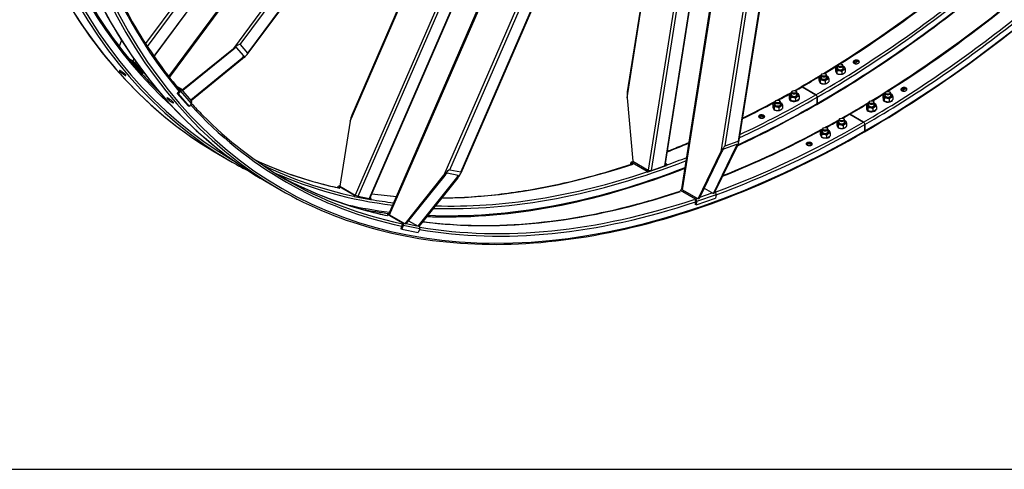
# Model space of a CAD drawing. Units: millimetres. Extents: x 1321 to 17765, y 165 to 23154.
# Drawn here: x 3556 to 6117, y 13913 to 15083 of the extents above; entities that cross this region are included whole.
import ezdxf

# ---------------------------------------------------------------- set-up
doc = ezdxf.new("R2010")
doc.units = ezdxf.units.MM
doc.header["$LTSCALE"] = 85
doc.layers.add('Sketch Geometry(Hillmar_metric)', color=7, linetype='Continuous', lineweight=25)
doc.layers.add('Visible Edges(Hillmar_metric)', color=7, linetype='Continuous', lineweight=25)
doc.layers.add('Visible Tangent Edges(Hillmar_Metric)', color=7, linetype='Continuous', lineweight=25, true_color=0xc0c0c0)

msp = doc.modelspace()

# ---------------------------------------------------------------- linework, layer by layer
at = {"layer": 'Sketch Geometry(Hillmar_metric)'}
msp.add_line((1784.955, 13912.859), (9665.755, 13912.859), dxfattribs=at)
msp.add_line((1784.955, 13912.859), (9665.755, 13912.859), dxfattribs=at)
at = {"layer": 'Visible Edges(Hillmar_metric)'}
for p, q in [((3943.719, 14934.945), (5357.184, 16841.564)), ((5278.115, 14642.449), (5613.351, 16782.061)), ((4515.977, 14576.761), (5430.255, 16684.611)), ((3905.437, 14987.229), (4928.32, 16366.993)), ((5098.627, 16275.856), (4146.897, 14992.071)), ((4466.377, 14617.939), (5159.503, 16215.928)), ((5234.5, 14703.836), (5470.301, 16208.82)), ((5646.32, 16172.926), (5425.577, 14764.053)), ((5336.589, 16143.991), (4703.098, 14683.49)), ((5328.991, 16126.474), (5136.044, 14895.009)), ((4968.583, 16100.44), (4419.55, 14834.655)), ((3820.797, 15029.296), (3814.579, 15013.414)), ((3978.65, 14900.096), (4111.505, 15008.185)), ((4112.936, 15006.538), (3980.082, 14898.45)), ((4139.151, 14988.509), (4120.07, 15010.467)), ((4129.339, 15018.008), (4148.42, 14996.05)), ((3839.665, 14981.707), (3848.329, 14976.705)), ((4001.071, 14874.295), (4133.926, 14982.384)), ((4135.357, 14980.737), (4002.502, 14872.649)), ((3848.329, 14976.705), (3846.193, 14973.822)), ((3846.455, 14973.508), (3874.542, 14941.186)), ((3848.329, 14976.705), (3876.951, 14943.768)), ((3872.181, 14949.257), (3853.1, 14971.215)), ((3855.676, 14969.728), (3874.757, 14947.77)), ((5677.275, 14957.466), (5677.275, 14950.264)), ((5682.856, 14956.832), (5682.856, 14963.203)), ((5685.912, 14966.71), (5684.99, 14966.178)), ((5694.372, 14966.71), (5695.293, 14966.178)), ((5697.427, 14956.832), (5697.427, 14963.203)), ((3876.951, 14943.768), (3874.814, 14940.885)), ((3875.341, 14946.633), (3876.612, 14948.348)), ((5634.344, 14932.679), (5634.344, 14925.477)), ((5639.924, 14932.045), (5639.924, 14938.417)), ((5642.98, 14941.923), (5642.058, 14941.391)), ((5651.44, 14941.923), (5652.362, 14941.391)), ((5654.496, 14932.045), (5654.496, 14938.417)), ((5660.077, 14928.698), (5660.077, 14921.497)), ((5680.723, 14950.037), (5680.723, 14942.836)), ((5693.589, 14948.047), (5693.589, 14940.845)), ((5703.008, 14953.485), (5703.008, 14946.283)), ((3963.394, 14910.273), (3973.346, 14904.527)), ((3974.258, 14903.777), (4002.88, 14870.84)), ((5626.431, 14887.529), (5590.712, 14908.151)), ((5590.712, 14908.151), (5626.431, 14887.529)), ((5637.791, 14925.251), (5637.791, 14918.049)), ((5650.658, 14923.26), (5650.658, 14916.059)), ((3971.421, 14899.45), (3965.353, 14891.264)), ((3967.929, 14889.777), (3965.353, 14891.264)), ((3965.353, 14891.264), (3993.975, 14858.327)), ((3973.997, 14897.962), (3967.929, 14889.777)), ((3967.929, 14889.777), (3996.551, 14856.839)), ((3969.935, 14902.37), (3971.204, 14901.638)), ((3976.254, 14901.48), (3978.65, 14900.096)), ((3980.082, 14898.45), (3977.685, 14899.833)), ((3980.082, 14898.45), (3978.65, 14900.096)), ((5135.838, 14879.88), (5150.25, 14714.9)), ((5557.067, 14888.063), (5557.067, 14880.862)), ((5557.123, 14877.515), (5557.123, 14876.083)), ((5560.515, 14880.635), (5560.515, 14873.433)), ((5562.648, 14887.429), (5562.648, 14893.801)), ((5565.703, 14897.308), (5564.782, 14896.775)), ((5573.381, 14878.645), (5573.381, 14871.443)), ((5574.163, 14897.308), (5575.085, 14896.775)), ((5577.219, 14887.429), (5577.219, 14893.801)), ((5582.8, 14884.083), (5582.8, 14876.881)), ((5630.038, 14864.824), (5630.038, 14881.282)), ((5630.038, 14881.282), (5630.038, 14864.824)), ((5801.004, 14886.031), (5801.004, 14878.829)), ((5804.451, 14878.603), (5804.451, 14871.401)), ((5806.584, 14885.397), (5806.584, 14891.769)), ((5809.64, 14895.275), (5808.718, 14894.743)), ((5818.1, 14895.275), (5819.022, 14894.743)), ((5821.156, 14885.397), (5821.156, 14891.769)), ((5826.737, 14882.05), (5826.737, 14874.848)), ((3996.551, 14856.839), (3993.975, 14858.327)), ((4002.619, 14865.025), (3996.551, 14856.839)), ((3998.675, 14875.679), (4001.071, 14874.295)), ((4002.502, 14872.649), (4000.106, 14874.032)), ((4002.502, 14872.649), (4001.071, 14874.295)), ((5514.136, 14863.277), (5514.136, 14856.075)), ((5517.583, 14855.849), (5517.583, 14848.647)), ((5519.716, 14862.643), (5519.716, 14869.015)), ((5522.772, 14872.521), (5521.85, 14871.989)), ((5530.45, 14853.858), (5530.45, 14846.656)), ((5531.232, 14872.521), (5532.154, 14871.989)), ((5534.288, 14862.643), (5534.288, 14869.015)), ((5539.868, 14859.296), (5539.868, 14852.094)), ((5582.744, 14876.83), (5582.744, 14875.814)), ((5758.072, 14861.244), (5758.072, 14854.043)), ((5761.52, 14853.816), (5761.52, 14846.614)), ((5763.653, 14860.61), (5763.653, 14866.982)), ((5766.709, 14870.489), (5765.787, 14869.956)), ((5774.386, 14851.826), (5774.386, 14844.624)), ((5775.169, 14870.489), (5776.09, 14869.956)), ((5778.224, 14860.61), (5778.224, 14866.982)), ((5783.805, 14857.264), (5783.805, 14850.062)), ((5801.059, 14875.482), (5801.059, 14875.035)), ((5817.318, 14876.612), (5817.318, 14869.41)), ((5479.207, 14830.75), (5486.342, 14826.631)), ((5485.406, 14832.128), (5492.06, 14828.287)), ((5750.16, 14816.094), (5714.441, 14836.716)), ((5714.441, 14836.716), (5750.16, 14816.094)), ((5758.128, 14850.696), (5758.128, 14848.995)), ((5783.749, 14850.011), (5783.749, 14849.264)), ((4415.505, 14818.993), (4388.325, 14649.894)), ((5646.501, 14801.086), (5645.579, 14800.554)), ((5654.961, 14801.086), (5655.882, 14800.554)), ((5680.796, 14816.629), (5680.796, 14809.427)), ((5684.243, 14809.2), (5684.243, 14801.999)), ((5686.376, 14815.995), (5686.376, 14822.366)), ((5689.432, 14825.873), (5688.51, 14825.341)), ((5697.11, 14807.21), (5697.11, 14800.008)), ((5697.892, 14825.873), (5698.814, 14825.341)), ((5700.948, 14815.995), (5700.948, 14822.366)), ((5706.528, 14812.648), (5706.528, 14805.446)), ((5753.766, 14793.389), (5753.766, 14809.848)), ((5753.766, 14809.848), (5753.766, 14793.389)), ((5637.864, 14791.842), (5637.864, 14784.641)), ((5641.312, 14784.414), (5641.312, 14777.212)), ((5643.445, 14791.208), (5643.445, 14797.58)), ((5654.178, 14782.423), (5654.178, 14775.222)), ((5658.016, 14791.208), (5658.016, 14797.58)), ((5663.597, 14787.861), (5663.597, 14780.66)), ((5359.839, 14630.506), (5419.269, 14752.853)), ((5421.795, 14753.731), (5362.365, 14631.385)), ((5420.349, 14757.958), (5386.664, 14746.247)), ((5390.81, 14754.783), (5424.495, 14766.494)), ((5602.935, 14759.315), (5610.07, 14755.196)), ((5609.134, 14760.694), (5615.788, 14756.852)), ((4072.855, 14733.009), (4108.574, 14712.387)), ((5320.259, 14616.746), (5379.689, 14739.092)), ((5382.215, 14739.971), (5322.785, 14617.624)), ((5144.427, 14709.121), (5143.964, 14706.168)), ((5151.919, 14713.937), (5146.496, 14712.051)), ((5146.927, 14707.149), (5147.003, 14707.634)), ((5148.542, 14708.494), (5149.811, 14707.761)), ((5149.045, 14711.701), (5188.112, 14689.145)), ((5150.25, 14714.9), (5190.606, 14691.601)), ((5188.082, 14686.102), (5237.665, 14703.341)), ((5199.109, 14690.586), (5232.795, 14702.297)), ((5234.738, 14705.356), (5238.64, 14706.712)), ((5238.64, 14706.712), (5235.256, 14708.666)), ((5238.64, 14706.712), (5238.139, 14703.512)), ((4558.333, 14551.739), (4659.355, 14678.206)), ((4661.497, 14677.79), (4560.475, 14551.323)), ((4696.181, 14677.849), (4667.624, 14683.395)), ((4674.672, 14692.218), (4703.229, 14686.672)), ((5188.112, 14689.145), (5187.611, 14685.945)), ((5188.112, 14689.145), (5192.674, 14690.732)), ((4196.584, 14661.574), (4232.303, 14640.952)), ((4390.807, 14648.461), (4386.655, 14649.267)), ((4387.76, 14648.852), (4426.828, 14626.296)), ((4388.325, 14649.894), (4428.68, 14626.594)), ((4591.888, 14545.223), (4692.91, 14671.69)), ((4695.052, 14671.274), (4594.03, 14544.807)), ((4381.75, 14646.134), (4381.736, 14646.1)), ((4386.329, 14645.552), (4387.585, 14644.827)), ((4426.828, 14626.296), (4425.4, 14623.004)), ((4425.797, 14622.919), (4467.832, 14614.756)), ((4426.828, 14626.296), (4430.696, 14625.545)), ((4436.543, 14623.422), (4465.1, 14617.877)), ((5274.061, 14639.523), (5273.56, 14636.323)), ((5278.588, 14641.097), (5274.061, 14639.523)), ((5274.061, 14639.523), (5313.129, 14616.967)), ((5279.903, 14640.045), (5320.259, 14616.746)), ((5335.788, 14644.392), (5359.839, 14630.506)), ((5362.365, 14631.385), (5359.839, 14630.506)), ((5366.767, 14627.492), (5365.343, 14618.405)), ((4466.648, 14618.563), (4469.664, 14617.978)), ((4469.664, 14617.978), (4467.048, 14619.487)), ((4469.664, 14617.978), (4468.236, 14614.686)), ((5311.357, 14614.492), (5312.626, 14613.76)), ((5313.663, 14611.413), (5312.239, 14602.325)), ((5314.815, 14600.838), (5312.239, 14602.325)), ((5314.815, 14600.838), (5365.343, 14618.405)), ((5316.239, 14609.925), (5314.815, 14600.838)), ((5322.785, 14617.624), (5320.259, 14616.746)), ((4512.777, 14576.674), (4511.35, 14573.385)), ((4516.614, 14575.928), (4512.777, 14576.674)), ((4512.777, 14576.674), (4551.845, 14554.118)), ((4517.978, 14575.038), (4558.333, 14551.739)), ((4550.986, 14548.425), (4546.931, 14539.077)), ((4549.145, 14551.551), (4550.413, 14550.818)), ((4553.562, 14546.938), (4549.507, 14537.59)), ((4560.475, 14551.323), (4558.333, 14551.739)), ((4567.055, 14559.56), (4591.888, 14545.223)), ((4594.03, 14544.807), (4591.888, 14545.223)), ((4549.507, 14537.59), (4546.931, 14539.077)), ((4549.507, 14537.59), (4592.342, 14529.271)), ((4596.397, 14538.62), (4592.342, 14529.271))]:
    msp.add_line(p, q, dxfattribs=at)
for centre, major_axis, ratio, start_param, end_param in [((4113.89, 15005.44), (15.463, 12.551), 0.18248771, 0.00612608, 1.57692241), ((4113.89, 15005.44), (6.185, 5.021), 0.18248771, 0.00612608, 1.57692241), ((4132.971, 14983.481), (6.185, 5.021), 0.18248771, 4.71851506, 6.28931139), ((4132.971, 14983.481), (15.463, 12.551), 0.18248771, 4.71851506, 6.28931139), ((3851.383, 14972.207), (4.877, -3.616), 0.15929058, 0.62465489, 1.78393437), ((5690.142, 14956.832), (-10.443, 0), 0.57735027, 5.48453519, 10.22342808), ((5690.142, 14963.203), (-7.286, 0), 0.57735027, 5.49778714, 10.21017612), ((5690.142, 14956.832), (-7.286, 0), 0.57735027, 6.2747142, 9.43324907), ((3870.464, 14950.249), (4.877, -3.616), 0.15929058, 5.74856072, 6.9078402), ((5647.21, 14932.045), (-10.443, 0), 0.57735027, 5.48453519, 10.22342808), ((5647.21, 14938.417), (-7.286, 0), 0.57735027, 5.49778714, 10.21017612), ((5647.21, 14932.045), (-7.286, 0), 0.57735027, 6.2747142, 9.43324907), ((3970.133, 14900.193), (4.125, 3.584), 0.80080783, 4.98159114, 6.55238747), ((5590.712, 14903.987), (-2.55, 4.417), 0.57735027, 5.49778714, 6.28318531), ((5590.712, 14903.987), (-2.55, 4.417), 0.57735027, 5.49778714, 6.28318531), ((5647.21, 14919.652), (-7.893, 0), 0.57735027, 0.62289781, 0.96574946), ((3970.133, 14900.193), (1.375, 1.195), 0.80080783, 4.98159114, 6.55238747), ((5140.049, 14881.344), (-1.422, 19.237), 0.22368776, 0.76437353, 1.63042615), ((5569.933, 14877.515), (-12.811, 0), 0.57735027, 6.022882, 9.32409417), ((5569.933, 14887.429), (-10.443, 0), 0.57735027, 5.48453519, 10.22342808), ((5569.933, 14893.801), (-7.286, 0), 0.57735027, 5.49778714, 10.21017612), ((5569.933, 14887.429), (-7.286, 0), 0.57735027, 6.2747142, 9.43324907), ((5626.431, 14883.364), (-2.55, 4.417), 0.57735027, 3.92699082, 5.49778714), ((5626.431, 14883.364), (2.55, -4.417), 0.57735027, 0.78539816, 2.35619449), ((5813.87, 14875.482), (-12.811, 0), 0.57735027, 6.022882, 9.07780676), ((5813.87, 14885.397), (-10.443, 0), 0.57735027, 5.48453519, 10.22342808), ((5813.87, 14891.769), (-7.286, 0), 0.57735027, 5.49778714, 10.21017612), ((5813.87, 14885.397), (-7.286, 0), 0.57735027, 6.2747142, 9.43324907), ((3998.755, 14867.256), (4.125, 3.584), 0.80080783, 4.98159114, 6.28318531), ((5527.002, 14862.643), (-10.443, 0), 0.57735027, 5.48453519, 10.22342808), ((5527.002, 14869.015), (-7.286, 0), 0.57735027, 5.49778714, 10.21017612), ((5527.002, 14862.643), (-7.286, 0), 0.57735027, 6.2747142, 9.43324907), ((5626.431, 14866.906), (2.55, -4.417), 0.57735027, 0, 0.78539816), ((5626.431, 14866.906), (2.55, -4.417), 0.57735027, 0, 0.78539816), ((5770.939, 14850.696), (-12.811, 0), 0.57735027, 6.022882, 9.32409417), ((5770.939, 14860.61), (-10.443, 0), 0.57735027, 5.48453519, 10.22342808), ((5770.939, 14866.982), (-7.286, 0), 0.57735027, 5.49778714, 10.21017612), ((5770.939, 14860.61), (-7.286, 0), 0.57735027, 6.2747142, 9.43324907), ((4419.074, 14818.3), (3.139, 19.667), 0.18248771, 0.61852881, 1.56467024), ((5714.441, 14832.552), (-2.55, 4.417), 0.57735027, 5.49778714, 6.28318531), ((5714.441, 14832.552), (-2.55, 4.417), 0.57735027, 5.49778714, 6.28318531), ((5650.731, 14797.58), (-7.286, 0), 0.57735027, 5.49778714, 10.21017612), ((5693.662, 14815.995), (-10.443, 0), 0.57735027, 5.48453519, 10.22342808), ((5693.662, 14822.366), (-7.286, 0), 0.57735027, 5.49778714, 10.21017612), ((5693.662, 14815.995), (-7.286, 0), 0.57735027, 6.2747142, 9.43324907), ((5750.16, 14811.93), (-2.55, 4.417), 0.57735027, 3.92699082, 5.49778714), ((5750.16, 14811.93), (2.55, -4.417), 0.57735027, 0.78539816, 2.35619449), ((5650.731, 14791.208), (-10.443, 0), 0.57735027, 5.48453519, 10.22342808), ((5650.731, 14791.208), (-7.286, 0), 0.57735027, 6.2747142, 9.43324907), ((5650.731, 14781.294), (12.811, 0), 0.57735027, 5.05936018, 6.18250152), ((5750.16, 14795.472), (2.55, -4.417), 0.57735027, 0, 0.78539816), ((5750.16, 14795.472), (2.55, -4.417), 0.57735027, 0, 0.78539816), ((5383.9, 14740.556), (7.622, 14.227), 0.19111561, 0.20456896, 1.77536529), ((5417.585, 14752.268), (3.049, 5.691), 0.19111561, 4.91695794, 6.48775427), ((5417.585, 14752.268), (7.622, 14.227), 0.19111561, 4.91695794, 6.48775427), ((5383.9, 14740.556), (3.049, 5.691), 0.19111561, 0.20456896, 1.77536529), ((5148.291, 14706.89), (-1.794, 5.161), 0.6788921, 5.61722802, 7.18802435), ((5148.291, 14706.89), (-0.598, 1.72), 0.6788921, 5.61722802, 7.18802435), ((5228.501, 14704.776), (5.998, -0.94), 0.4536212, 5.5784416, 6.28318531), ((4662.925, 14677.513), (12.025, 14.58), 0.16977002, 0.09201524, 1.66281156), ((4662.925, 14677.513), (4.81, 5.832), 0.16977002, 0.09201524, 1.66281156), ((4691.482, 14671.967), (4.81, 5.832), 0.16977002, 4.80440422, 6.37520055), ((4691.482, 14671.967), (12.025, 14.58), 0.16977002, 4.80440422, 6.37520055), ((5194.816, 14693.065), (5.998, -0.94), 0.4536212, 4.00764528, 5.5784416), ((4385.614, 14643.903), (1.042, 5.364), 0.80080783, 6.01398314, 7.58477947), ((4385.614, 14643.903), (0.347, 1.788), 0.80080783, 6.01398314, 7.02644039), ((4432.25, 14625.901), (5.57, -2.416), 0.15929058, 4.08773409, 5.65853041), ((5284.114, 14641.509), (-5.998, 0.94), 0.4536212, 0, 0.86605262), ((5362.903, 14629.723), (1.794, -5.161), 0.6788921, 0.90483904, 2.42777566), ((4460.807, 14620.355), (5.57, -2.416), 0.15929058, 5.65853041, 6.28318531), ((5312.375, 14612.156), (0.598, -1.72), 0.6788921, 0.90483904, 2.47563537), ((5312.375, 14612.156), (1.794, -5.161), 0.6788921, 0.90483904, 2.47563537), ((4521.548, 14574.345), (-5.57, 2.416), 0.15929058, 0, 0.94614143), ((4549.698, 14549.169), (0.347, 1.788), 0.80080783, 4.44318682, 6.01398314), ((4549.698, 14549.169), (1.042, 5.364), 0.80080783, 4.44318682, 6.01398314), ((4592.533, 14540.85), (1.042, 5.364), 0.80080783, 4.44318682, 5.98886794)]:
    msp.add_ellipse(centre, major_axis=major_axis, ratio=ratio, start_param=start_param, end_param=end_param, dxfattribs=at)
for centre, major_axis in [((5690.142, 14964.268), (5.982, 0)), ((5647.21, 14939.481), (-5.982, 0)), ((5569.933, 14894.865), (5.982, 0)), ((5813.87, 14892.833), (5.982, 0)), ((5527.002, 14870.079), (-5.982, 0)), ((5770.939, 14868.046), (-5.982, 0)), ((5693.662, 14823.431), (5.982, 0)), ((5650.731, 14798.644), (-5.982, 0))]:
    msp.add_ellipse(centre, major_axis=major_axis, ratio=0.57735027, dxfattribs=at)
for points, knots in [([(5752.71, 14791.055), (5977.521, 14920.85), (6202.204, 15091.674), (6629.577, 15498.762), (6832.198, 15734.961), (7195.664, 16249.735), (7356.451, 16528.226), (7620.525, 17100.384), (7723.769, 17393.958), (7862.631, 17967.618), (7898.228, 18247.611), (7898.228, 18507.201)], [3.14159265, 3.14159265, 3.14159265, 3.14159265, 3.45575192, 3.45575192, 3.76991118, 3.76991118, 4.08407045, 4.08407045, 4.39822972, 4.39822972, 4.71238898, 4.71238898, 4.71238898, 4.71238898]), ([(3442.644, 16124.772), (3442.644, 15994.977), (3451.49, 15870.263), (3486.677, 15634.053), (3513.017, 15522.558), (3582.572, 15315.53), (3625.787, 15219.997), (3728.064, 15047.266), (3787.125, 14970.068), (3919.65, 14835.958), (3993.113, 14779.048), (4072.855, 14733.009)], [3.141592654, 3.141592654, 3.141592654, 3.141592654, 3.298672286, 3.298672286, 3.455751919, 3.455751919, 3.612831552, 3.612831552, 3.769911184, 3.769911184, 3.926990817, 3.926990817, 3.926990817, 3.926990817]), ([(3502.817, 16112.378), (3502.817, 15983.908), (3511.573, 15860.521), (3546.365, 15626.961), (3572.399, 15516.789), (3641.076, 15312.376), (3683.718, 15218.135), (3768.034, 15075.734), (3805.458, 15022.581), (3846.179, 14973.838)], [3.141592654, 3.141592654, 3.141592654, 3.141592654, 3.298672286, 3.298672286, 3.455751919, 3.455751919, 3.612831552, 3.612831552, 3.718520595, 3.718520595, 3.718520595, 3.718520595]), ([(3566.373, 16053.337), (3566.373, 15923.542), (3575.219, 15798.828), (3610.405, 15562.618), (3636.745, 15451.124), (3706.301, 15244.095), (3749.516, 15148.563), (3851.792, 14975.831), (3910.853, 14898.633), (4043.378, 14764.523), (4116.842, 14707.613), (4196.584, 14661.574)], [3.141592654, 3.141592654, 3.141592654, 3.141592654, 3.298672286, 3.298672286, 3.455751919, 3.455751919, 3.612831552, 3.612831552, 3.769911184, 3.769911184, 3.926990817, 3.926990817, 3.926990817, 3.926990817]), ([(3673.503, 15555.139), (3688.82, 15481.274), (3707.843, 15410.485), (3764.805, 15240.941), (3807.446, 15146.701), (3891.763, 15004.3), (3929.186, 14951.146), (3969.908, 14902.403)], [3.352263411, 3.352263411, 3.352263411, 3.352263411, 3.455751919, 3.455751919, 3.612831552, 3.612831552, 3.718520595, 3.718520595, 3.718520595, 3.718520595]), ([(5737.179, 14976.589), (5737.879, 14976.184), (5738.487, 14975.662), (5739.293, 14974.5), (5739.492, 14973.86), (5739.494, 14972.649), (5739.297, 14971.996), (5738.493, 14970.781), (5737.887, 14970.218), (5736.487, 14969.317), (5735.601, 14968.917), (5733.658, 14968.363), (5732.602, 14968.208), (5730.621, 14968.144), (5729.564, 14968.232), (5727.621, 14968.66), (5726.733, 14969.002), (5725.332, 14969.812), (5724.724, 14970.333), (5723.918, 14971.492), (5723.719, 14972.129), (5723.718, 14973.337), (5723.915, 14973.988), (5724.719, 14975.2), (5725.325, 14975.761), (5726.725, 14976.663), (5727.611, 14977.063), (5729.554, 14977.621), (5730.61, 14977.778), (5732.591, 14977.845), (5733.647, 14977.76), (5735.591, 14977.334), (5736.478, 14976.993), (5737.179, 14976.589)], [0, 0, 0, 0, 0.24484271, 0.24484271, 0.48968542, 0.48968542, 0.73459073, 0.73459073, 0.97949603, 0.97949603, 1.22441251, 1.22441251, 1.46932898, 1.46932898, 1.7141728, 1.7141728, 1.95901662, 1.95901662, 2.20386045, 2.20386045, 2.44870427, 2.44870427, 2.69362074, 2.69362074, 2.93853722, 2.93853722, 3.18344252, 3.18344252, 3.42834783, 3.42834783, 3.67319054, 3.67319054, 3.91803325, 3.91803325, 3.91803325, 3.91803325]), ([(5737.385, 14973.743), (5736.685, 14974.147), (5735.797, 14974.488), (5733.854, 14974.914), (5732.797, 14974.999), (5730.817, 14974.931), (5729.761, 14974.775), (5727.818, 14974.217), (5726.931, 14973.817), (5725.532, 14972.915), (5724.925, 14972.353), (5724.388, 14971.543), (5724.276, 14971.333), (5724.186, 14971.122)], [0, 0, 0, 0, 0.24484272, 0.24484272, 0.48968544, 0.48968544, 0.7345906, 0.7345906, 0.97949576, 0.97949576, 1.22441207, 1.22441207, 1.30706265, 1.30706265, 1.30706265, 1.30706265]), ([(5739.235, 14972.02), (5739.192, 14972.092), (5739.146, 14972.164), (5738.694, 14972.816), (5738.086, 14973.338), (5737.385, 14973.743)], [3.643295818, 3.643295818, 3.643295818, 3.643295818, 3.673189339, 3.673189339, 3.918032059, 3.918032059, 3.918032059, 3.918032059]), ([(3827.946, 14939.389), (3827.002, 14939.934), (3825.891, 14940.635), (3823.612, 14942.191), (3822.444, 14943.046), (3820.366, 14944.666), (3819.317, 14945.538), (3817.52, 14947.161), (3816.772, 14947.913), (3815.724, 14949.119), (3815.354, 14949.654), (3815.094, 14950.398), (3815.204, 14950.606), (3815.8, 14950.692), (3816.325, 14950.576), (3817.752, 14950), (3818.654, 14949.541), (3820.541, 14948.452), (3821.651, 14947.749), (3823.926, 14946.188), (3825.091, 14945.328), (3827.163, 14943.701), (3828.209, 14942.825), (3830.003, 14941.196), (3830.75, 14940.444), (3831.798, 14939.237), (3832.169, 14938.704), (3832.433, 14937.966), (3832.325, 14937.761), (3831.735, 14937.682), (3831.213, 14937.802), (3829.79, 14938.384), (3828.889, 14938.845), (3827.946, 14939.389)], [0, 0, 0, 0, 0.32960115, 0.32960115, 0.6592023, 0.6592023, 0.98880345, 0.98880345, 1.3184046, 1.3184046, 1.64800574, 1.64800574, 1.97760689, 1.97760689, 2.30720804, 2.30720804, 2.63680919, 2.63680919, 2.96641034, 2.96641034, 3.29601149, 3.29601149, 3.62561264, 3.62561264, 3.95521379, 3.95521379, 4.28481494, 4.28481494, 4.61441608, 4.61441608, 4.94401723, 4.94401723, 5.27361838, 5.27361838, 5.27361838, 5.27361838]), ([(3874.816, 14940.888), (3885.63, 14928.928), (3896.657, 14917.261), (3912.142, 14901.591), (3916.421, 14897.334), (3920.729, 14893.119)], [3.7428445826, 3.7428445826, 3.7428445826, 3.7428445826, 3.7699111843, 3.7699111843, 3.780147639, 3.780147639, 3.780147639, 3.780147639]), ([(5650.147, 14916.017), (5649.901, 14915.936), (5649.646, 14915.861), (5648.413, 14915.549), (5647.356, 14915.423), (5645.374, 14915.405), (5644.317, 14915.512), (5642.372, 14915.966), (5641.485, 14916.315), (5640.509, 14916.878), (5640.249, 14917.053), (5640.01, 14917.242)], [1.158791996, 1.158791996, 1.158791996, 1.158791996, 1.224412507, 1.224412507, 1.469328983, 1.469328983, 1.714172804, 1.714172804, 1.959016624, 1.959016624, 2.054856101, 2.054856101, 2.054856101, 2.054856101]), ([(5860.907, 14905.154), (5861.608, 14904.749), (5862.216, 14904.227), (5863.022, 14903.065), (5863.221, 14902.426), (5863.222, 14901.214), (5863.025, 14900.561), (5862.222, 14899.346), (5861.616, 14898.784), (5860.216, 14897.882), (5859.329, 14897.482), (5857.386, 14896.928), (5856.33, 14896.773), (5854.349, 14896.71), (5853.293, 14896.797), (5851.349, 14897.226), (5850.462, 14897.568), (5849.06, 14898.377), (5848.453, 14898.898), (5847.646, 14900.057), (5847.448, 14900.694), (5847.446, 14901.902), (5847.644, 14902.553), (5848.447, 14903.765), (5849.054, 14904.326), (5850.453, 14905.228), (5851.34, 14905.629), (5853.282, 14906.186), (5854.339, 14906.343), (5856.319, 14906.41), (5857.376, 14906.325), (5859.319, 14905.9), (5860.206, 14905.559), (5860.907, 14905.154)], [0, 0, 0, 0, 0.24484271, 0.24484271, 0.48968542, 0.48968542, 0.73459073, 0.73459073, 0.97949603, 0.97949603, 1.22441251, 1.22441251, 1.46932898, 1.46932898, 1.7141728, 1.7141728, 1.95901662, 1.95901662, 2.20386045, 2.20386045, 2.44870427, 2.44870427, 2.69362074, 2.69362074, 2.93853722, 2.93853722, 3.18344252, 3.18344252, 3.42834783, 3.42834783, 3.67319054, 3.67319054, 3.91803325, 3.91803325, 3.91803325, 3.91803325]), ([(5861.114, 14902.308), (5860.413, 14902.712), (5859.526, 14903.053), (5857.582, 14903.479), (5856.526, 14903.564), (5854.545, 14903.497), (5853.489, 14903.34), (5851.546, 14902.782), (5850.66, 14902.382), (5849.26, 14901.48), (5848.654, 14900.919), (5848.117, 14900.108), (5848.004, 14899.898), (5847.915, 14899.687)], [0, 0, 0, 0, 0.24484272, 0.24484272, 0.48968544, 0.48968544, 0.7345906, 0.7345906, 0.97949576, 0.97949576, 1.22441207, 1.22441207, 1.30706265, 1.30706265, 1.30706265, 1.30706265]), ([(3951.674, 14867.955), (3950.731, 14868.499), (3949.619, 14869.2), (3947.34, 14870.756), (3946.173, 14871.612), (3944.095, 14873.231), (3943.046, 14874.103), (3941.248, 14875.726), (3940.5, 14876.478), (3939.452, 14877.684), (3939.082, 14878.219), (3938.823, 14878.963), (3938.933, 14879.171), (3939.528, 14879.258), (3940.054, 14879.141), (3941.481, 14878.566), (3942.383, 14878.106), (3944.269, 14877.017), (3945.38, 14876.315), (3947.655, 14874.753), (3948.819, 14873.894), (3950.892, 14872.267), (3951.938, 14871.391), (3953.731, 14869.762), (3954.478, 14869.009), (3955.526, 14867.803), (3955.897, 14867.269), (3956.161, 14866.531), (3956.054, 14866.327), (3955.464, 14866.248), (3954.941, 14866.368), (3953.518, 14866.949), (3952.617, 14867.41), (3951.674, 14867.955)], [0, 0, 0, 0, 0.32960115, 0.32960115, 0.6592023, 0.6592023, 0.98880345, 0.98880345, 1.3184046, 1.3184046, 1.64800574, 1.64800574, 1.97760689, 1.97760689, 2.30720804, 2.30720804, 2.63680919, 2.63680919, 2.96641034, 2.96641034, 3.29601149, 3.29601149, 3.62561264, 3.62561264, 3.95521379, 3.95521379, 4.28481494, 4.28481494, 4.61441608, 4.61441608, 4.94401723, 4.94401723, 5.27361838, 5.27361838, 5.27361838, 5.27361838]), ([(5862.964, 14900.585), (5862.921, 14900.658), (5862.875, 14900.729), (5862.422, 14901.381), (5861.815, 14901.903), (5861.114, 14902.308)], [3.643295818, 3.643295818, 3.643295818, 3.643295818, 3.673189339, 3.673189339, 3.918032059, 3.918032059, 3.918032059, 3.918032059]), ([(4002.597, 14864.996), (4012.11, 14854.59), (4021.786, 14844.41), (4096.825, 14768.473), (4169.068, 14712.514), (4247.481, 14667.242)], [3.74621731, 3.74621731, 3.74621731, 3.74621731, 3.769911184, 3.769911184, 3.926990817, 3.926990817, 3.926990817, 3.926990817]), ([(5479.965, 14828.086), (5479.264, 14828.491), (5478.657, 14828.993), (5477.85, 14830.076), (5477.651, 14830.656), (5477.65, 14831.731), (5477.847, 14832.298), (5478.65, 14833.326), (5479.257, 14833.787), (5480.656, 14834.501), (5481.543, 14834.802), (5483.486, 14835.176), (5484.542, 14835.249), (5486.523, 14835.184), (5487.579, 14835.041), (5489.523, 14834.539), (5490.41, 14834.18), (5491.812, 14833.371), (5492.42, 14832.867), (5493.226, 14831.781), (5493.424, 14831.199), (5493.426, 14830.12), (5493.228, 14829.551), (5492.425, 14828.519), (5491.818, 14828.057), (5490.419, 14827.343), (5489.532, 14827.043), (5487.59, 14826.673), (5486.533, 14826.602), (5484.553, 14826.671), (5483.497, 14826.816), (5481.553, 14827.321), (5480.666, 14827.682), (5479.965, 14828.086)], [0, 0, 0, 0, 0.24484271, 0.24484271, 0.48968542, 0.48968542, 0.73459073, 0.73459073, 0.97949603, 0.97949603, 1.22441251, 1.22441251, 1.46932898, 1.46932898, 1.7141728, 1.7141728, 1.95901662, 1.95901662, 2.20386045, 2.20386045, 2.44870427, 2.44870427, 2.69362074, 2.69362074, 2.93853722, 2.93853722, 3.18344252, 3.18344252, 3.42834783, 3.42834783, 3.67319054, 3.67319054, 3.91803325, 3.91803325, 3.91803325, 3.91803325]), ([(5492.788, 14828.986), (5492.735, 14829.071), (5492.678, 14829.156), (5492.213, 14829.782), (5491.605, 14830.286), (5490.204, 14831.095), (5489.316, 14831.454), (5487.373, 14831.956), (5486.316, 14832.099), (5484.335, 14832.164), (5483.279, 14832.091), (5481.336, 14831.717), (5480.45, 14831.416), (5479.075, 14830.715), (5478.486, 14830.273), (5478.085, 14829.781)], [1.67649887, 1.67649887, 1.67649887, 1.67649887, 1.7141722, 1.7141722, 1.95901603, 1.95901603, 2.20385986, 2.20385986, 2.44870368, 2.44870368, 2.69361999, 2.69361999, 2.93853629, 2.93853629, 3.17484953, 3.17484953, 3.17484953, 3.17484953]), ([(4232.303, 14640.952), (4312.045, 14594.913), (4398.061, 14559.747), (4580.467, 14512.031), (4676.852, 14499.482), (4877.581, 14497.274), (4981.922, 14507.615), (5195.992, 14550.892), (5305.719, 14583.828), (5527.876, 14671.461), (5640.304, 14726.157), (5752.71, 14791.055)], [3.926990817, 3.926990817, 3.926990817, 3.926990817, 4.08407045, 4.08407045, 4.241150082, 4.241150082, 4.398229715, 4.398229715, 4.555309348, 4.555309348, 4.71238898, 4.71238898, 4.71238898, 4.71238898]), ([(5240.269, 14740.661), (5245.455, 14742.661), (5250.644, 14744.685), (5269.563, 14752.148), (5283.311, 14757.731), (5297.079, 14763.48)], [4.5478836034, 4.5478836034, 4.5478836034, 4.5478836034, 4.5553093477, 4.5553093477, 4.5749405197, 4.5749405197, 4.5749405197, 4.5749405197]), ([(5603.694, 14756.652), (5602.993, 14757.056), (5602.385, 14757.559), (5601.579, 14758.641), (5601.38, 14759.221), (5601.378, 14760.296), (5601.575, 14760.863), (5602.379, 14761.891), (5602.985, 14762.352), (5604.385, 14763.067), (5605.271, 14763.367), (5607.214, 14763.741), (5608.271, 14763.814), (5610.251, 14763.749), (5611.308, 14763.607), (5613.252, 14763.105), (5614.139, 14762.745), (5615.541, 14761.936), (5616.148, 14761.432), (5616.954, 14760.347), (5617.153, 14759.764), (5617.154, 14758.685), (5616.957, 14758.116), (5616.153, 14757.084), (5615.547, 14756.622), (5614.147, 14755.908), (5613.261, 14755.608), (5611.318, 14755.238), (5610.262, 14755.167), (5608.281, 14755.236), (5607.225, 14755.381), (5605.282, 14755.886), (5604.394, 14756.247), (5603.694, 14756.652)], [0, 0, 0, 0, 0.24484271, 0.24484271, 0.48968542, 0.48968542, 0.73459073, 0.73459073, 0.97949603, 0.97949603, 1.22441251, 1.22441251, 1.46932898, 1.46932898, 1.7141728, 1.7141728, 1.95901662, 1.95901662, 2.20386045, 2.20386045, 2.44870427, 2.44870427, 2.69362074, 2.69362074, 2.93853722, 2.93853722, 3.18344252, 3.18344252, 3.42834783, 3.42834783, 3.67319054, 3.67319054, 3.91803325, 3.91803325, 3.91803325, 3.91803325]), ([(5616.516, 14757.551), (5616.464, 14757.637), (5616.407, 14757.721), (5615.941, 14758.347), (5615.334, 14758.851), (5613.932, 14759.66), (5613.045, 14760.02), (5611.101, 14760.522), (5610.045, 14760.664), (5608.064, 14760.729), (5607.008, 14760.656), (5605.065, 14760.282), (5604.178, 14759.982), (5602.803, 14759.28), (5602.215, 14758.838), (5601.814, 14758.346)], [1.67649887, 1.67649887, 1.67649887, 1.67649887, 1.7141722, 1.7141722, 1.95901603, 1.95901603, 2.20385986, 2.20385986, 2.44870368, 2.44870368, 2.69361999, 2.69361999, 2.93853629, 2.93853629, 3.17484953, 3.17484953, 3.17484953, 3.17484953]), ([(4169.881, 14716.949), (4224.395, 14691.847), (4281.459, 14671.483), (4356.287, 14651.909), (4371.952, 14648.182), (4387.766, 14644.788)], [3.980250338, 3.980250338, 3.980250338, 3.980250338, 4.08407045, 4.08407045, 4.111219506, 4.111219506, 4.111219506, 4.111219506]), ([(4653.325, 14619.037), (4675.796, 14619.285), (4698.465, 14620.106), (4744.226, 14622.893), (4767.32, 14624.864), (4813.845, 14629.952), (4837.277, 14633.07), (4884.391, 14640.439), (4908.072, 14644.688), (5003.29, 14663.938), (5075.938, 14683.466), (5149.428, 14707.982)], [4.256425682, 4.256425682, 4.256425682, 4.256425682, 4.291833615, 4.291833615, 4.327329715, 4.327329715, 4.36282482, 4.36282482, 4.398229715, 4.398229715, 4.504349057, 4.504349057, 4.504349057, 4.504349057]), ([(4229.728, 14677.738), (4303.047, 14637.403), (4381.572, 14606.226), (4480.016, 14580.474), (4495.681, 14576.747), (4511.494, 14573.354)], [3.938916674, 3.938916674, 3.938916674, 3.938916674, 4.08407045, 4.08407045, 4.111219506, 4.111219506, 4.111219506, 4.111219506]), ([(4614.803, 14570.812), (4627.63, 14570.288), (4640.526, 14569.955), (4753.852, 14568.709), (4858.194, 14579.049), (5070.182, 14621.906), (5177.723, 14653.986), (5286.59, 14696.536)], [4.220862776, 4.220862776, 4.220862776, 4.220862776, 4.241150082, 4.241150082, 4.398229715, 4.398229715, 4.552254633, 4.552254633, 4.552254633, 4.552254633]), ([(4604.165, 14557.495), (4651.058, 14551.442), (4699.078, 14548.139), (4847.003, 14546.512), (4949.938, 14556.704), (5127.168, 14592.534), (5199.972, 14612.113), (5273.619, 14636.702)], [4.163338289, 4.163338289, 4.163338289, 4.163338289, 4.241150082, 4.241150082, 4.398229715, 4.398229715, 4.504571447, 4.504571447, 4.504571447, 4.504571447])]:
    msp.add_open_spline(points, degree=3, knots=knots, dxfattribs=at)
for points in [[(5628.981, 14862.49), (5784.439, 14952.243), (5939.847, 15061.541), (6091.584, 15187.82)], [(5646.313, 14942.896), (5757.635, 15010.686), (5868.737, 15088.477), (5978.244, 15175.31)], [(5770.042, 14871.461), (5881.563, 14939.373), (5992.864, 15017.321), (6102.561, 15104.342)], [(3846.705, 14973.209), (3855.252, 14962.994), (3863.943, 14952.973), (3872.778, 14943.148)], [(5588.162, 14908.404), (5605.447, 14918.383), (5622.732, 14928.606), (5640.013, 14939.07)], [(5570.52, 14898.303), (5576.401, 14901.641), (5582.282, 14905.008), (5588.162, 14908.404)], [(3970.434, 14901.775), (3970.878, 14901.244), (3971.322, 14900.714), (3971.767, 14900.185)], [(5525.816, 14873.464), (5538.09, 14880.135), (5550.369, 14886.93), (5562.648, 14893.85)], [(5422.232, 14754.644), (5490.945, 14786.64), (5559.967, 14822.644), (5628.981, 14862.49)], [(5435.367, 14826.539), (5463.578, 14840.478), (5491.831, 14855.092), (5520.104, 14870.369)], [(5711.891, 14836.969), (5729.176, 14846.948), (5746.461, 14857.171), (5763.741, 14867.635)], [(5694.249, 14826.868), (5700.129, 14830.207), (5706.01, 14833.574), (5711.891, 14836.969)], [(5649.544, 14802.029), (5661.819, 14808.7), (5674.097, 14815.496), (5686.377, 14822.415)], [(5384.68, 14677.324), (5470.442, 14711.401), (5557.044, 14752.039), (5643.833, 14798.935)], [(4108.574, 14712.387), (4123.245, 14703.917), (4138.127, 14695.814), (4153.215, 14688.082)], [(4471.651, 14630.098), (4492.894, 14627.191), (4514.371, 14624.852), (4536.069, 14623.082)], [(4447.025, 14589.262), (4470.005, 14585.058), (4493.272, 14581.531), (4516.811, 14578.682)]]:
    msp.add_open_spline(points, degree=3, dxfattribs=at)
for points, weights in [([(5677.275, 14957.466), (5680.258, 14960.182), (5682.856, 14961.498)], [1, 1.09272359984, 1.07429482675]), ([(5680.723, 14950.037), (5678.999, 14955.321), (5677.275, 14957.466)], [1, 1.15470053838, 1]), ([(5697.427, 14961.694), (5698.454, 14961.354), (5699.561, 14960.913)], [1.03997376547, 1.02358148062, 1]), ([(5699.561, 14960.913), (5701.284, 14958.769), (5703.008, 14953.485)], [1, 1.15470053838, 1]), ([(5634.344, 14932.679), (5637.327, 14935.396), (5639.924, 14936.712)], [1, 1.09272359984, 1.07429482675]), ([(5637.791, 14925.251), (5636.068, 14930.535), (5634.344, 14932.679)], [1, 1.15470053838, 1]), ([(5660.077, 14928.698), (5655.367, 14927.549), (5650.658, 14923.26)], [1, 1.15470053838, 1]), ([(5654.496, 14936.907), (5655.523, 14936.568), (5656.629, 14936.127)], [1.03997376547, 1.02358148062, 1]), ([(5656.629, 14936.127), (5658.353, 14933.982), (5660.077, 14928.698)], [1, 1.15470053838, 1]), ([(5677.275, 14950.264), (5678.999, 14944.98), (5680.723, 14942.836)], [1, 1.15470053838, 1]), ([(5693.589, 14948.047), (5687.156, 14950.612), (5680.723, 14950.037)], [1, 1.15470053838, 1]), ([(5680.723, 14942.836), (5687.156, 14940.27), (5693.589, 14940.845)], [1, 1.15470053838, 1]), ([(5703.008, 14953.485), (5698.299, 14952.336), (5693.589, 14948.047)], [1, 1.15470053838, 1]), ([(5693.589, 14940.845), (5698.299, 14941.994), (5703.008, 14946.283)], [1, 1.15470053838, 1]), ([(5634.344, 14925.477), (5636.068, 14920.193), (5637.791, 14918.049)], [1, 1.15470053838, 1]), ([(5650.658, 14923.26), (5644.224, 14925.825), (5637.791, 14925.251)], [1, 1.15470053838, 1]), ([(5637.791, 14918.049), (5644.224, 14915.484), (5650.658, 14916.059)], [1, 1.15470053838, 1]), ([(5650.658, 14916.059), (5655.367, 14917.208), (5660.077, 14921.497)], [1, 1.15470053838, 1]), ([(5557.067, 14888.063), (5560.05, 14890.78), (5562.648, 14892.096)], [1, 1.09272359984, 1.07429482675]), ([(5560.515, 14880.635), (5558.791, 14885.919), (5557.067, 14888.063)], [1, 1.15470053838, 1]), ([(5557.067, 14880.862), (5558.791, 14875.578), (5560.515, 14873.433)], [1, 1.15470053838, 1]), ([(5573.381, 14878.645), (5566.948, 14881.21), (5560.515, 14880.635)], [1, 1.15470053838, 1]), ([(5582.8, 14884.083), (5578.09, 14882.933), (5573.381, 14878.645)], [1, 1.15470053838, 1]), ([(5577.219, 14892.291), (5578.246, 14891.952), (5579.352, 14891.511)], [1.03997376547, 1.02358148062, 1]), ([(5579.352, 14891.511), (5581.076, 14889.367), (5582.8, 14884.083)], [1, 1.15470053838, 1]), ([(5801.004, 14886.031), (5803.987, 14888.747), (5806.584, 14890.063)], [1, 1.09272359984, 1.07429482675]), ([(5804.451, 14878.603), (5802.728, 14883.887), (5801.004, 14886.031)], [1, 1.15470053838, 1]), ([(5801.004, 14878.829), (5802.728, 14873.545), (5804.451, 14871.401)], [1, 1.15470053838, 1]), ([(5817.318, 14876.612), (5810.885, 14879.177), (5804.451, 14878.603)], [1, 1.15470053838, 1]), ([(5826.737, 14882.05), (5822.027, 14880.901), (5817.318, 14876.612)], [1, 1.15470053838, 1]), ([(5821.156, 14890.259), (5822.183, 14889.92), (5823.289, 14889.479)], [1.03997376547, 1.02358148062, 1]), ([(5823.289, 14889.479), (5825.013, 14887.334), (5826.737, 14882.05)], [1, 1.15470053838, 1]), ([(5514.136, 14863.277), (5517.118, 14865.993), (5519.716, 14867.309)], [1, 1.09272359984, 1.07429482675]), ([(5517.583, 14855.849), (5515.859, 14861.133), (5514.136, 14863.277)], [1, 1.15470053838, 1]), ([(5514.136, 14856.075), (5515.859, 14850.791), (5517.583, 14848.647)], [1, 1.15470053838, 1]), ([(5530.45, 14853.858), (5524.016, 14856.423), (5517.583, 14855.849)], [1, 1.15470053838, 1]), ([(5539.868, 14859.296), (5535.159, 14858.147), (5530.45, 14853.858)], [1, 1.15470053838, 1]), ([(5530.45, 14846.656), (5535.159, 14847.806), (5539.868, 14852.094)], [1, 1.15470053838, 1]), ([(5534.288, 14867.505), (5535.315, 14867.166), (5536.421, 14866.725)], [1.03997376547, 1.02358148062, 1]), ([(5536.421, 14866.725), (5538.145, 14864.58), (5539.868, 14859.296)], [1, 1.15470053838, 1]), ([(5560.515, 14873.433), (5566.948, 14870.868), (5573.381, 14871.443)], [1, 1.15470053838, 1]), ([(5573.381, 14871.443), (5578.09, 14872.592), (5582.8, 14876.881)], [1, 1.15470053838, 1]), ([(5758.072, 14861.244), (5761.055, 14863.961), (5763.653, 14865.277)], [1, 1.09272359984, 1.07429482675]), ([(5761.52, 14853.816), (5759.796, 14859.1), (5758.072, 14861.244)], [1, 1.15470053838, 1]), ([(5758.072, 14854.043), (5759.796, 14848.759), (5761.52, 14846.614)], [1, 1.15470053838, 1]), ([(5774.386, 14851.826), (5767.953, 14854.391), (5761.52, 14853.816)], [1, 1.15470053838, 1]), ([(5783.805, 14857.264), (5779.096, 14856.114), (5774.386, 14851.826)], [1, 1.15470053838, 1]), ([(5778.224, 14865.472), (5779.251, 14865.133), (5780.358, 14864.692)], [1.03997376547, 1.02358148062, 1]), ([(5780.358, 14864.692), (5782.081, 14862.548), (5783.805, 14857.264)], [1, 1.15470053838, 1]), ([(5804.451, 14871.401), (5810.885, 14868.836), (5817.318, 14869.41)], [1, 1.15470053838, 1]), ([(5817.318, 14869.41), (5822.027, 14870.56), (5826.737, 14874.848)], [1, 1.15470053838, 1]), ([(5517.583, 14848.647), (5524.016, 14846.082), (5530.45, 14846.656)], [1, 1.15470053838, 1]), ([(5761.52, 14846.614), (5767.953, 14844.049), (5774.386, 14844.624)], [1, 1.15470053838, 1]), ([(5774.386, 14844.624), (5779.096, 14845.773), (5783.805, 14850.062)], [1, 1.15470053838, 1]), ([(5680.796, 14816.629), (5683.778, 14819.345), (5686.376, 14820.661)], [1, 1.09272359984, 1.07429482675]), ([(5684.243, 14809.2), (5682.519, 14814.484), (5680.796, 14816.629)], [1, 1.15470053838, 1]), ([(5680.796, 14809.427), (5682.519, 14804.143), (5684.243, 14801.999)], [1, 1.15470053838, 1]), ([(5697.11, 14807.21), (5690.676, 14809.775), (5684.243, 14809.2)], [1, 1.15470053838, 1]), ([(5684.243, 14801.999), (5690.676, 14799.434), (5697.11, 14800.008)], [1, 1.15470053838, 1]), ([(5706.528, 14812.648), (5701.819, 14811.499), (5697.11, 14807.21)], [1, 1.15470053838, 1]), ([(5697.11, 14800.008), (5701.819, 14801.157), (5706.528, 14805.446)], [1, 1.15470053838, 1]), ([(5700.948, 14820.857), (5701.975, 14820.517), (5703.081, 14820.076)], [1.03997376547, 1.02358148062, 1]), ([(5703.081, 14820.076), (5704.805, 14817.932), (5706.528, 14812.648)], [1, 1.15470053838, 1]), ([(5637.864, 14791.842), (5640.847, 14794.559), (5643.445, 14795.875)], [1, 1.09272359984, 1.07429482675]), ([(5641.312, 14784.414), (5639.588, 14789.698), (5637.864, 14791.842)], [1, 1.15470053838, 1]), ([(5637.864, 14784.641), (5639.588, 14779.357), (5641.312, 14777.212)], [1, 1.15470053838, 1]), ([(5654.178, 14782.423), (5647.745, 14784.988), (5641.312, 14784.414)], [1, 1.15470053838, 1]), ([(5641.312, 14777.212), (5647.745, 14774.647), (5654.178, 14775.222)], [1, 1.15470053838, 1]), ([(5663.597, 14787.861), (5658.888, 14786.712), (5654.178, 14782.423)], [1, 1.15470053838, 1]), ([(5654.178, 14775.222), (5658.888, 14776.371), (5663.597, 14780.66)], [1, 1.15470053838, 1]), ([(5658.016, 14796.07), (5659.043, 14795.731), (5660.149, 14795.29)], [1.03997376547, 1.02358148062, 1]), ([(5660.149, 14795.29), (5661.873, 14793.145), (5663.597, 14787.861)], [1, 1.15470053838, 1])]:
    msp.add_rational_spline(points, weights, degree=2, dxfattribs=at)
at = {"layer": 'Visible Tangent Edges(Hillmar_Metric)'}
for p, q in [((5612.621, 17033.034), (4111.505, 15008.185)), ((5662.369, 16990.635), (4659.355, 14678.206)), ((5731.9, 16987.054), (5379.689, 14739.092)), ((3945.325, 14932.878), (5359.539, 16840.507)), ((5279.903, 14640.045), (5616.739, 16789.872)), ((4517.978, 14575.038), (5433.14, 16684.929)), ((4903.477, 16397.336), (3883.012, 15020.833)), ((3887.937, 15013.246), (4908.837, 16390.334)), ((4927.542, 16367.868), (3904.748, 14988.225)), ((4129.339, 15018.008), (5084.452, 16306.357)), ((5097.289, 16275.977), (4148.42, 14996.05)), ((5124.423, 16230.616), (4428.68, 14626.594)), ((4436.543, 14623.422), (5132.12, 16227.063)), ((5158.425, 16216.324), (4465.1, 14617.877)), ((5426.828, 16199.274), (5190.606, 14691.601)), ((5199.109, 14690.586), (5435.761, 16200.996)), ((5468.777, 16208.436), (5232.795, 14702.297)), ((5390.81, 14754.783), (5614.911, 16185.091)), ((4674.672, 14692.218), (5312.858, 16163.545)), ((5644.773, 16172.398), (5424.495, 14766.494)), ((5335.137, 16143.526), (4703.229, 14686.672)), ((5135.838, 14879.88), (5332.379, 16134.285)), ((4415.505, 14818.993), (4975.205, 16109.373)), ((3853.206, 14980.628), (3849.391, 14975.483)), ((4138.781, 14988.934), (4133.926, 14982.384)), ((3855.676, 14969.728), (3858.351, 14973.337)), ((3875.895, 14949.305), (3874.757, 14947.77)), ((3971.204, 14901.638), (3973.346, 14904.527)), ((3971.713, 14901.052), (3971.204, 14901.638)), ((3973.997, 14897.962), (3971.421, 14899.45)), ((4002.619, 14865.025), (3973.997, 14897.962)), ((5420.053, 14757.855), (5419.269, 14752.853)), ((5147.003, 14707.634), (5144.427, 14709.121)), ((5148.893, 14708.291), (5147.003, 14707.634)), ((5149.045, 14711.701), (5148.542, 14708.494)), ((5153.255, 14713.165), (5149.045, 14711.701)), ((4695.628, 14677.957), (4692.91, 14671.69)), ((4387.76, 14648.852), (4386.329, 14645.552)), ((4391.33, 14648.159), (4387.76, 14648.852)), ((4381.852, 14646.075), (4381.75, 14646.134)), ((5366.767, 14627.492), (5316.239, 14609.925)), ((5324.363, 14620.873), (5356.919, 14632.192)), ((5312.626, 14613.76), (5313.129, 14616.967)), ((5313.129, 14616.967), (5317.339, 14618.431)), ((5316.239, 14609.925), (5313.663, 14611.413)), ((4550.413, 14550.818), (4551.845, 14554.118)), ((4553.562, 14546.938), (4550.986, 14548.425)), ((4551.845, 14554.118), (4555.414, 14553.425)), ((4596.397, 14538.62), (4553.562, 14546.938)), ((4561.249, 14552.292), (4588.969, 14546.908))]:
    msp.add_line(p, q, dxfattribs=at)
for centre, major_axis, start_param, end_param in [((5753.766, 17267.876), (1515.307, 2624.589), 3.92699082, 5.49778714), ((5590.712, 17362.015), (-1517.857, -2629.006), 5.49778714, 6.28318531), ((5630.038, 17339.31), (-1505.229, -2607.132), 5.49778714, 6.1597144), ((5626.431, 17341.392), (-1517.857, -2629.006), 5.49778714, 6.28318531), ((5630.038, 17339.31), (-1515.307, -2624.589), 5.49778714, 6.28069641), ((5714.441, 17290.58), (-1517.857, -2629.006), 5.49778714, 6.28318531), ((5750.16, 17269.958), (-1517.857, -2629.006), 5.49778714, 6.28318531), ((5753.766, 17267.876), (-1515.307, -2624.589), 5.49778714, 7.06858347), ((5753.766, 17267.876), (-1505.229, -2607.132), 5.70766066, 6.07473479), ((5630.038, 17339.31), (1505.229, 2607.132), 3.92699082, 4.14408447), ((5630.038, 17339.31), (1515.307, 2624.589), 3.92699082, 4.14394648), ((5590.712, 17362.015), (1502.679, 2602.716), 3.97337727, 4.11121885), ((5626.431, 17341.392), (1502.679, 2602.716), 3.92699082, 4.11121885), ((5750.16, 17269.958), (1502.679, 2602.716), 3.92699082, 4.11121885), ((5714.441, 17290.58), (1502.679, 2602.716), 3.97337727, 4.11121885), ((5753.766, 17267.876), (1505.229, 2607.132), 3.92699082, 4.11123938), ((5590.712, 17362.015), (1502.679, 2602.716), 3.95445208, 3.9703868), ((5589.682, 17362.61), (1514.761, 2623.643), 3.98999174, 3.99190224), ((5591.485, 17361.569), (1516.036, 2625.851), 3.99017562, 3.99416224), ((5590.712, 17362.015), (1502.679, 2602.716), 3.92699082, 3.95015035), ((5590.712, 17362.015), (1502.679, 2602.716), 3.91856203, 3.92699082), ((5713.41, 17291.175), (1514.761, 2623.643), 3.98999174, 3.99190224), ((5715.214, 17290.134), (1516.036, 2625.851), 3.99017562, 3.99416224), ((5630.038, 17339.31), (1505.229, 2607.132), 3.8316351, 3.92699082), ((5626.431, 17341.392), (1502.679, 2602.716), 3.83381295, 3.92699082), ((5590.712, 17362.015), (1502.679, 2602.716), 3.89780426, 3.91378426), ((5714.441, 17290.58), (1502.679, 2602.716), 3.95445208, 3.9703868), ((5753.766, 17267.876), (-1505.229, -2607.132), 6.10061529, 6.46743388), ((5630.038, 17339.31), (1515.307, 2624.589), 3.83036206, 3.92699082), ((5590.712, 17362.015), (1502.679, 2602.716), 3.85370462, 3.8935764), ((5714.441, 17290.58), (1502.679, 2602.716), 3.92699082, 3.95015035), ((5589.682, 17362.61), (1514.761, 2623.643), 3.87542068, 3.87634636), ((5591.485, 17361.569), (1516.036, 2625.851), 3.87671468, 3.8772767), ((5714.441, 17290.58), (1502.679, 2602.716), 3.91856203, 3.92699082), ((5750.16, 17269.958), (1502.679, 2602.716), 3.74439814, 3.92699082), ((5753.766, 17267.876), (1505.229, 2607.132), 3.74416526, 3.92699082), ((5714.441, 17290.58), (1502.679, 2602.716), 3.89780426, 3.91378426), ((5714.441, 17290.58), (1502.679, 2602.716), 3.77082341, 3.8935764), ((5590.712, 17362.015), (1502.679, 2602.716), 3.76122936, 3.78826865), ((5713.41, 17291.175), (1514.761, 2623.643), 3.87542068, 3.87634636), ((5715.214, 17290.134), (1516.036, 2625.851), 3.87671468, 3.8772767), ((5626.431, 17341.392), (1502.679, 2602.716), 3.74333295, 3.76848157), ((5590.712, 17362.015), (-1502.679, -2602.716), 0.05312445, 0.18422803), ((5626.431, 17341.392), (-1502.679, -2602.716), 0.04121596, 0.18422803), ((5630.038, 17339.31), (-1515.307, -2624.589), 0.29315095, 0.62459329), ((5630.038, 17339.31), (-1505.229, -2607.132), 0.29726003, 0.62483139), ((5590.712, 17362.015), (-1502.679, -2602.716), 0.32837817, 0.57692711), ((5630.038, 17339.31), (-1505.229, -2607.132), 0.06115763, 0.24023555), ((5714.441, 17290.58), (-1502.679, -2602.716), 0.01189549, 0.18422803), ((5626.431, 17341.392), (-1502.679, -2602.716), 0.30104362, 0.57692711), ((5750.16, 17269.958), (-1502.679, -2602.716), 0, 0.18422803), ((5590.712, 17362.015), (-1502.679, -2602.716), 0.23075669, 0.2660195), ((5714.441, 17290.58), (-1502.679, -2602.716), 0.2355655, 0.57692711), ((5630.038, 17339.31), (-1515.307, -2624.589), 0.1782394, 0.23994347), ((5626.431, 17341.392), (-1502.679, -2602.716), 0.20914361, 0.24266623), ((5753.766, 17267.876), (-1505.229, -2607.132), 0.21012907, 0.57694765), ((5750.16, 17269.958), (-1502.679, -2602.716), 0.21166159, 0.57692711)]:
    msp.add_ellipse(centre, major_axis=major_axis, ratio=0.57735027, start_param=start_param, end_param=end_param, dxfattribs=at)

doc.saveas('drawing.dxf')
